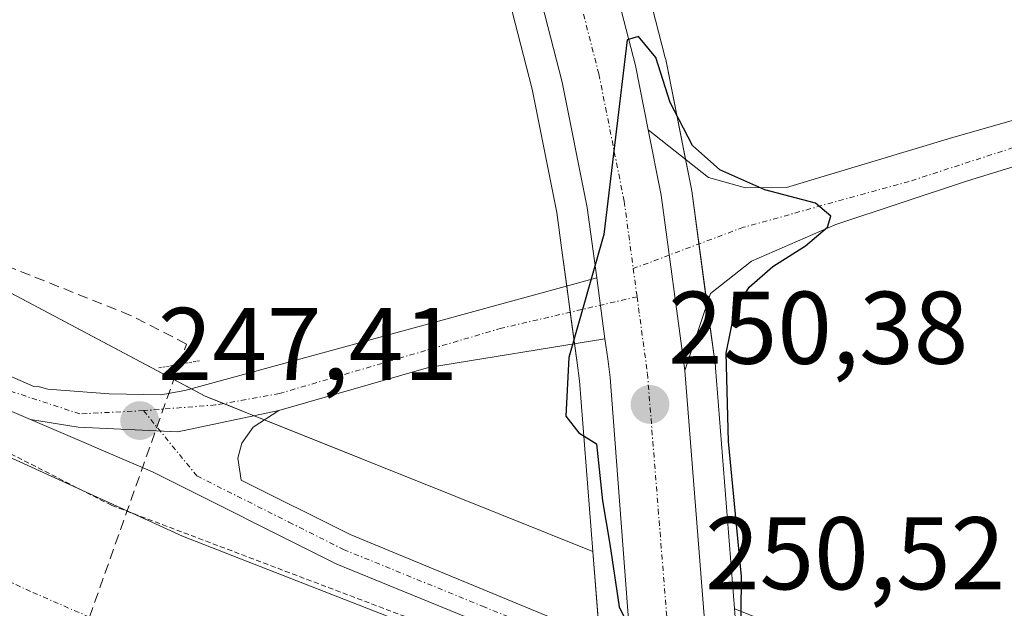
# Model space of a CAD drawing. Units: metres. Extents: x 629488 to 632984, y 4644027 to 4646404.
# Drawn here: x 630602 to 630698, y 4644463 to 4644520 of the extents above; entities that cross this region are included whole.
import ezdxf
from ezdxf.enums import TextEntityAlignment as Align

# ---------------------------------------------------------------- set-up
doc = ezdxf.new("R2010")
doc.units = ezdxf.units.M
doc.header["$MEASUREMENT"] = 0
for name, pattern in [('TRAZO_Y_PUNTO', [1, 0.5, -0.25, 0, -0.25]), ('TRAZOS', [0.75, 0.5, -0.25]), ('TRAZOS2', [0.375, 0.25, -0.125]), ('TRAZOSX2', [1.5, 1, -0.5])]:
    doc.linetypes.add(name, pattern=pattern)
for name, color, linetype, lineweight in [('Camino', 19, 'Continuous', 0), ('Camino Cxs', 19, 'Continuous', 0), ('Camino eje', 39, 'TRAZO_Y_PUNTO', 13), ('Carretera de calzada única', 19, 'Continuous', 13), ('Carretera de calzada única Cxs', 19, 'Continuous', 13), ('Carretera de calzada única eje', 19, 'TRAZO_Y_PUNTO', 0), ('Carátula', 7, 'Continuous', 5), ('Corriente artificial Cxs', 5, 'Continuous', 13), ('Corriente artificial eje', 142, 'TRAZO_Y_PUNTO', 0), ('Corriente artificial lineal', 5, 'TRAZOSX2', 13), ('Corriente artificial superficial', 5, 'Continuous', 13), ('Cultivos herbáceos CxS', 92, 'Continuous', 0), ('Curva de nivel auxiliar', 36, 'TRAZOS', 0), ('Curva de nivel maestra', 36, 'Continuous', 30), ('Núcleo urbano', 19, 'Continuous', 0), ('Núcleo urbano CxS', 19, 'Continuous', 0), ('Pista no pavimentada', 254, 'Continuous', 13), ('Pista no pavimentada Cxs', 254, 'Continuous', 0), ('Pista pavimentada eje', 135, 'TRAZO_Y_PUNTO', 0), ('Puente lineal', 2, 'TRAZOS2', 0), ('Punto de cota en terreno', 7, 'Continuous', 0), ('Rótulo de punto de cota en terreno', 19, 'Continuous', 0), ('Suelo desnudo', 252, 'Continuous', 0), ('Suelo desnudo CxS', 43, 'Continuous', 0)]:
    doc.layers.add(name, color=color, linetype=linetype, lineweight=lineweight)
doc.styles.add('Arial', font='txt', dxfattribs={"height": 0.2})

# ---------------------------------------------------------------- blocks, each defined once
blk = doc.blocks.new('*U150')
at = {"layer": 'Cultivos herbáceos CxS', "color": 92, "linetype": 'Continuous', "lineweight": 0}
for points in [[(631016.166, 4644331.923, 245.041), (631004.449, 4644343.054, 245.018), (630992.031, 4644356.709, 245.013), (630987.748, 4644361.732, 245.09), (630977.675, 4644373.544, 245.239), (630969.77, 4644382.815, 245.296), (630949.845, 4644378.827, 245.133), (630917.713, 4644361.292, 246.061), (630844.484, 4644392.085, 246.444), (630753.293, 4644431.735, 246.288), (630688.771, 4644456.188, 246.986), (630671.665, 4644463.068, 250.303), (630671.632, 4644463.081, 250.315), (630669.791, 4644486.447, 249.713), (630669.773, 4644486.612, 249.718), (630667.473, 4644503.632, 250.267), (630667.454, 4644503.751, 250.253), (630667.442, 4644503.815, 250.245), (630664.942, 4644516.385, 249.158), (630664.906, 4644516.545, 249.153), (630661.726, 4644528.955, 249.327)], [(630648.937, 4644525.345, 247.857), (630651.974, 4644513.524, 248.33), (630654.36, 4644501.535, 249.44), (630654.857, 4644497.868, 249.683), (630656.337, 4644486.932, 250.04), (630656.566, 4644485.205, 250.074), (630656.566, 4644485.205, 250.074), (630657.878, 4644468.613, 249.654), (630644.553, 4644473.973, 249.473), (630620.211, 4644483.716, 247.515), (630587.106, 4644501.252, 245.656), (630562.98, 4644513.981, 246.409), (630479.111, 4644575.12, 245.957)]]:
    blk.add_polyline3d(points, dxfattribs=at)
blk = doc.blocks.new('*U152')
at = {"layer": 'Núcleo urbano CxS', "color": 19, "linetype": 'Continuous', "lineweight": 0}
for points in [[(630658.66, 4644458.744, 247.712), (630657.878, 4644468.613, 249.654), (630656.566, 4644485.205, 250.074), (630656.337, 4644486.932, 250.04), (630654.857, 4644497.868, 249.683), (630654.36, 4644501.535, 249.44), (630651.974, 4644513.524, 248.33), (630648.937, 4644525.345, 247.857)], [(630661.726, 4644528.955, 249.327), (630664.906, 4644516.545, 249.153), (630664.942, 4644516.385, 249.158), (630667.442, 4644503.815, 250.245), (630667.454, 4644503.751, 250.253), (630667.473, 4644503.632, 250.267), (630669.773, 4644486.612, 249.718), (630669.791, 4644486.447, 249.713), (630671.632, 4644463.081, 250.315)]]:
    blk.add_polyline3d(points, dxfattribs=at)
blk = doc.blocks.new('5PATER')
at = {"layer": 'Carátula', "linetype": 'Continuous', "lineweight": 5}
h = blk.add_hatch(color=250, dxfattribs=at)
edge = h.paths.add_edge_path()
edge.add_ellipse((0.002, 0.008), major_axis=(-1.326, -1.344), ratio=0.999422, start_angle=0, end_angle=360)

msp = doc.modelspace()

# ---------------------------------------------------------------- linework, layer by layer
at = {"layer": 'Camino', "color": 19, "linetype": 'Continuous', "lineweight": 0}
for points in [[(630627.36, 4644482.31, 247.889), (630617.562, 4644480.236, 247.464), (630607.878, 4644480.712, 247.353), (630603.244, 4644481.435, 247.311)], [(630627.36, 4644482.31, 247.889), (630624.88, 4644480.71, 247.751), (630623.78, 4644479.14, 247.681), (630623.39, 4644477.68, 247.609), (630623.71, 4644475.56, 247.51), (630634.3, 4644470.26, 247.642), (630661.45, 4644459.04, 248.16)], [(630661.74, 4644455.66, 247.397), (630632.99, 4644467.39, 247.097), (630615.09, 4644476.37, 247.389), (630603.244, 4644481.435, 247.311)]]:
    msp.add_polyline3d(points, dxfattribs=at)
at = {"layer": 'Camino Cxs', "color": 19, "linetype": 'Continuous', "lineweight": 0}
msp.add_polyline3d([(630661.45, 4644459.04, 248.16), (630661.74, 4644455.66, 247.397), (630632.99, 4644467.39, 247.097), (630615.09, 4644476.37, 247.389), (630603.244, 4644481.435, 247.311), (630607.878, 4644480.712, 247.353), (630617.562, 4644480.236, 247.464), (630627.36, 4644482.31, 247.889), (630624.88, 4644480.71, 247.751), (630623.78, 4644479.14, 247.681), (630623.39, 4644477.68, 247.609), (630623.71, 4644475.56, 247.51), (630634.3, 4644470.26, 247.642), (630661.45, 4644459.04, 248.16)], close=True, dxfattribs=at)
at = {"layer": 'Camino eje', "color": 39, "linetype": 'TRAZO_Y_PUNTO', "lineweight": 13}
msp.add_polyline3d([(630614.228, 4644482.3, 247.375), (630619.4, 4644475.965, 247.458), (630628.35, 4644471.475, 247.501), (630633.645, 4644468.825, 247.366), (630647.145, 4644463.315, 247.248), (630661.586, 4644457.449, 247.725)], dxfattribs=at)
at = {"layer": 'Carretera de calzada única', "color": 19, "linetype": 'Continuous', "lineweight": 13}
for points in [[(630323.44, 4644746.19, 245.441), (630333.77, 4644740.1, 245.464), (630353.37, 4644729.24, 245.586), (630402.93, 4644705.2, 245.538), (630428.5, 4644693.2, 245.613), (630482.78, 4644668.8, 245.43), (630509.38, 4644656.51, 245.364), (630552.83, 4644636.43, 245.585), (630574.93, 4644625.78, 245.93), (630591.22, 4644616.81, 246.36), (630604.24, 4644608.44, 246.685), (630610.61, 4644603.57, 247.019), (630616.66, 4644598.31, 247.204), (630622.36, 4644592.68, 247.383), (630627.7, 4644586.7, 247.585), (630634.98, 4644577.13, 247.993), (630642.4, 4644565.57, 248.437), (630646.84, 4644557.56, 248.778), (630652.72, 4644545.14, 249.092), (630656.09, 4644536.63, 249.517), (630658.82, 4644528.21, 249.551), (630662, 4644515.8, 249.89), (630663.241, 4644509.56, 249.975)], [(630658.247, 4644495.186, 249.95), (630657.32, 4644502.03, 249.753), (630654.9, 4644514.19, 249.134), (630651.82, 4644526.18, 248.991), (630649.24, 4644534.16, 248.712), (630646.04, 4644542.24, 248.541), (630640.36, 4644554.23, 247.913), (630636.15, 4644561.83, 247.727), (630629.01, 4644572.95, 247.288), (630622.08, 4644582.06, 246.984), (630617.08, 4644587.66, 246.732), (630611.71, 4644592.97, 246.628), (630606.01, 4644597.93, 246.383), (630600.05, 4644602.48, 246.204), (630587.49, 4644610.55, 245.968), (630571.59, 4644619.31, 245.554), (630549.72, 4644629.85, 245.4), (630479.76, 4644662.17, 245.425)], [(630663.241, 4644509.56, 249.975), (630664.5, 4644503.23, 250.238), (630666.8, 4644486.21, 250.397)], [(630659.047, 4644489.27, 250.12), (630658.247, 4644495.186, 249.95)], [(630661.55, 4644459.01, 248.175), (630659.55, 4644485.52, 250.18), (630659.31, 4644487.33, 250.157), (630659.047, 4644489.27, 250.12)], [(630666.8, 4644486.21, 250.397), (630669.14, 4644456.61, 249.477)]]:
    msp.add_polyline3d(points, dxfattribs=at)
at = {"layer": 'Carretera de calzada única Cxs', "color": 19, "linetype": 'Continuous', "lineweight": 13}
msp.add_polyline3d([(630658.82, 4644528.21, 249.551), (630662, 4644515.8, 249.89), (630663.241, 4644509.56, 249.975), (630664.5, 4644503.23, 250.238), (630666.8, 4644486.21, 250.397), (630669.14, 4644456.61, 249.477), (630661.55, 4644459.01, 248.175), (630659.55, 4644485.52, 250.18), (630659.31, 4644487.33, 250.157), (630659.048, 4644489.27, 250.12), (630658.247, 4644495.186, 249.95), (630657.32, 4644502.03, 249.753), (630654.9, 4644514.19, 249.134), (630651.82, 4644526.18, 248.991)], dxfattribs=at)
at = {"layer": 'Carretera de calzada única eje', "color": 19, "linetype": 'TRAZO_Y_PUNTO', "lineweight": 0}
for points in [[(630655.32, 4644527.19, 249.466), (630658.45, 4644514.99, 249.742), (630660.91, 4644502.63, 250.051), (630661.797, 4644496.098, 250.123)], [(630661.797, 4644496.098, 250.123), (630662.167, 4644493.363, 250.181)], [(630662.167, 4644493.363, 250.181), (630663.17, 4644485.91, 250.322), (630664.22, 4644472.72, 250.424), (630665.22, 4644460.12, 250.062), (630665.27, 4644459.4, 249.999), (630665.408, 4644457.791, 249.682)]]:
    msp.add_polyline3d(points, dxfattribs=at)
at = {"layer": 'Corriente artificial Cxs', "color": 5, "linetype": 'Continuous', "lineweight": 13}
msp.add_polyline3d([(630357.47, 4644639.33, 246.459), (630523.46, 4644523.5, 246.321), (630527.45, 4644520.71, 246.472), (630551.8, 4644504.69, 246.493), (630571.93, 4644492.71, 246.848), (630594.32, 4644480.91, 246.564), (630618, 4644470.13, 246.397), (630644.21, 4644459.9, 246.37), (630661.87, 4644453.1, 246.885), (630661.967, 4644453.063, 246.905), (630661.967, 4644453.063, 246.905), (630663.43, 4644436.31, 246.03), (630664.058, 4644429.116, 247.187), (630651.47, 4644433.81, 246.269), (630624.7, 4644443.84, 246.343), (630600.65, 4644453.8, 246.344), (630585.3, 4644461.02, 246.546), (630571.79, 4644467.83, 246.25), (630557.89, 4644475.33, 246.682), (630546.69, 4644481.64, 246.524), (630535.84, 4644488.49, 246.314), (630523.92, 4644496.42, 246.395), (630513.2, 4644503.55, 246.354)], dxfattribs=at)
at = {"layer": 'Corriente artificial eje', "color": 142, "linetype": 'TRAZO_Y_PUNTO', "lineweight": 0}
msp.add_polyline3d([(630663.017, 4644441.038, 246.031), (630631.44, 4644453.057, 245.643), (630614.679, 4644459.772, 245.664), (630608.968, 4644462.258, 245.816), (630603.256, 4644464.743, 246.225), (630588.275, 4644471.75, 246.528), (630575.887, 4644478.172, 246.25), (630565.618, 4644483.668, 245.922), (630548.739, 4644493.516, 245.866), (630539.333, 4644499.549, 245.537), (630517.896, 4644513.837, 245.514), (630417.531, 4644583.888, 245.456), (630347.852, 4644632.76, 245.494)], dxfattribs=at)
at = {"layer": 'Corriente artificial lineal', "color": 5, "linetype": 'TRAZOSX2', "lineweight": 13}
for points in [[(630617.69, 4644486.799, 246.381), (630618.39, 4644488.771, 246.036), (630612.966, 4644491.549, 245.452), (630599.076, 4644497.105, 245.408), (630585.979, 4644502.661, 245.33), (630577.247, 4644507.688, 245.295), (630568.384, 4644513.774, 245.298), (630556.345, 4644521.579, 245.405), (630549.334, 4644526.077, 245.09), (630546.291, 4644530.046, 245.013), (630544.603, 4644533.636, 245.257)], [(630608.968, 4644462.258, 245.816), (630617.69, 4644486.799, 246.381)]]:
    msp.add_polyline3d(points, dxfattribs=at)
at = {"layer": 'Corriente artificial superficial', "color": 5, "linetype": 'Continuous', "lineweight": 13}
msp.add_polyline3d([(630131.25, 4644746.4, 246.666), (630178.02, 4644731.59, 246.692), (630223.91, 4644716.72, 246.602), (630250.91, 4644707.44, 246.788), (630263.58, 4644701.68, 246.618), (630275.65, 4644695.48, 246.383), (630287.25, 4644688.34, 246.7), (630307.31, 4644674.79, 246.321), (630357.47, 4644639.33, 246.459), (630523.46, 4644523.5, 246.321), (630527.45, 4644520.71, 246.472), (630551.8, 4644504.69, 246.493), (630571.93, 4644492.71, 246.848), (630594.32, 4644480.91, 246.564), (630618, 4644470.13, 246.397), (630644.21, 4644459.9, 246.37), (630661.87, 4644453.1, 246.885), (630661.967, 4644453.063, 246.905)], dxfattribs=at)
at = {"layer": 'Cultivos herbáceos CxS', "color": 92, "linetype": 'Continuous', "lineweight": 0}
for points in [[(630657.879, 4644468.613, 249.654), (630644.553, 4644473.973, 249.473), (630625.968, 4644481.412, 247.81), (630624.981, 4644481.806, 247.756), (630622.008, 4644482.996, 247.614), (630620.211, 4644483.716, 247.514), (630618.874, 4644484.424, 247.27), (630617.167, 4644485.328, 246.775), (630587.106, 4644501.252, 245.655), (630562.98, 4644513.981, 246.409), (630479.111, 4644575.12, 245.957)], [(630671.633, 4644463.081, 250.315), (630669.791, 4644486.447, 249.713), (630669.773, 4644486.612, 249.718), (630668.954, 4644492.672, 250.166), (630668.169, 4644498.485, 250.389), (630667.473, 4644503.632, 250.267), (630667.455, 4644503.751, 250.253), (630667.442, 4644503.815, 250.246), (630666.868, 4644506.705, 250.031), (630664.943, 4644516.385, 249.158), (630664.906, 4644516.545, 249.153), (630661.726, 4644528.955, 249.327)], [(630648.937, 4644525.345, 247.857), (630651.974, 4644513.524, 248.33), (630654.36, 4644501.535, 249.44), (630654.857, 4644497.868, 249.683), (630655.328, 4644494.388, 249.834), (630655.67, 4644491.857, 249.911), (630656.085, 4644488.791, 250.002), (630656.337, 4644486.932, 250.04), (630656.566, 4644485.205, 250.074), (630657.879, 4644468.613, 249.654)]]:
    msp.add_polyline3d(points, dxfattribs=at)
at = {"layer": 'Curva de nivel auxiliar', "color": 36, "linetype": 'TRAZOS', "lineweight": 0}
msp.add_polyline3d([(630132.35, 4644747.05, 247.5), (630209.37, 4644721.62, 247.5), (630254.18, 4644706.83, 247.5), (630270.71, 4644698.95, 247.5), (630286.6, 4644690.05, 247.5), (630309.06, 4644675.73, 247.5), (630358.4, 4644639.21, 247.5), (630438.15, 4644582.8, 247.5), (630520.84, 4644526.38, 247.5), (630560.55, 4644498.91, 247.5), (630611.13, 4644473.1, 247.5), (630658.15, 4644455.3, 247.5), (630661.906, 4644453.762, 247.5)], dxfattribs=at)
at = {"layer": 'Curva de nivel maestra', "color": 36, "linetype": 'Continuous', "lineweight": 30}
msp.add_polyline3d([(630672.24, 4644459.19, 250), (630672.3, 4644466.19, 250), (630671.05, 4644479.32, 250), (630670.83, 4644487.89, 250), (630671.67, 4644492.02, 250), (630673.06, 4644494.3, 250), (630675.34, 4644496.3, 250), (630678.53, 4644498.3, 250), (630680.65, 4644500.1, 250), (630680.98, 4644501.19, 250), (630679.48, 4644502.43, 250), (630674.59, 4644503.73, 250), (630670.19, 4644505.68, 250), (630667.55, 4644508.04, 250), (630665.38, 4644512.23, 250), (630663.98, 4644516.58, 250), (630662.3, 4644518.63, 250), (630661.19, 4644518.3, 250), (630658.95, 4644499.39, 250), (630655.53, 4644487.47, 250), (630655.24, 4644481.76, 250), (630656.52, 4644480.14, 250), (630658.22, 4644479.08, 250), (630658.79, 4644473.53, 250), (630659.52, 4644469.35, 250), (630660.41, 4644463.24, 250), (630661.92, 4644460.21, 250)], dxfattribs=at)
at = {"layer": 'Núcleo urbano', "color": 19, "linetype": 'Continuous', "lineweight": 0}
for points in [[(630671.633, 4644463.081, 250.315), (630669.791, 4644486.447, 249.713), (630669.773, 4644486.612, 249.718), (630668.954, 4644492.672, 250.166), (630668.169, 4644498.485, 250.389), (630667.473, 4644503.632, 250.267), (630667.455, 4644503.751, 250.253), (630667.442, 4644503.815, 250.246), (630666.868, 4644506.705, 250.031), (630664.943, 4644516.385, 249.158), (630664.906, 4644516.545, 249.153), (630661.726, 4644528.955, 249.327)], [(630648.937, 4644525.345, 247.857), (630651.974, 4644513.524, 248.33), (630654.36, 4644501.535, 249.44), (630654.857, 4644497.868, 249.683), (630655.328, 4644494.388, 249.834), (630655.67, 4644491.857, 249.911), (630656.085, 4644488.791, 250.002), (630656.337, 4644486.932, 250.04), (630656.566, 4644485.205, 250.074), (630657.879, 4644468.613, 249.654)], [(630672.76, 4644448.903, 246.642), (630671.93, 4644449.22, 246.685), (630671.592, 4644449.35, 246.705), (630669.656, 4644450.097, 246.977), (630665.948, 4644451.527, 247.505), (630662.084, 4644453.018, 246.928), (630661.967, 4644453.063, 246.905), (630661.87, 4644453.1, 246.885), (630659.035, 4644454.192, 246.51), (630658.816, 4644456.853, 247.2), (630658.669, 4644458.634, 247.68), (630658.661, 4644458.734, 247.71), (630658.66, 4644458.739, 247.711), (630658.66, 4644458.744, 247.712), (630658.541, 4644460.242, 248.138), (630658.423, 4644461.731, 248.538), (630657.879, 4644468.613, 249.654)]]:
    msp.add_polyline3d(points, dxfattribs=at)
at = {"layer": 'Pista no pavimentada', "color": 254, "linetype": 'Continuous', "lineweight": 13}
for points in [[(630603.244, 4644481.435, 247.311), (630594.37, 4644485.23, 247.262), (630579.49, 4644492.08, 247.141), (630570.56, 4644496.92, 247.12), (630556.12, 4644505.4, 247.223), (630528.13, 4644523.77, 247.154), (630511.84, 4644535.44, 247.213), (630424.25, 4644596.28, 247.075), (630395.75, 4644616.61, 247.13), (630347.55, 4644650.24, 247.122), (630298.43, 4644684.43, 247.142), (630284.87, 4644693.27, 247.24), (630268.06, 4644702.58, 247.114), (630257.17, 4644707.59, 247.068), (630248.04, 4644711.3, 246.887), (630219.91, 4644721.29, 246.969), (630186, 4644731.82, 247.126), (630110.25, 4644756.26, 247.04)], [(630513.66, 4644538.03, 247.251), (630523.34, 4644531.11, 247.181), (630529.93, 4644526.39, 247.16), (630557.86, 4644508.05, 247.278), (630572.11, 4644499.66, 247.228), (630580.9, 4644494.89, 247.229), (630595.65, 4644488.11, 247.183), (630603.569, 4644484.659, 247.24), (630604.132, 4644484.604, 247.232), (630604.922, 4644484.399, 247.228), (630610.88, 4644483.94, 247.196), (630615.89, 4644483.83, 247.267), (630618.24, 4644484.25, 247.257), (630627.48, 4644486.78, 247.969), (630658.247, 4644495.186, 249.95)], [(630663.241, 4644509.56, 249.975), (630669.11, 4644504.94, 249.876), (630672.69, 4644503.94, 249.911), (630676.68, 4644503.98, 249.776), (630692.92, 4644508.86, 248.783), (630712.794, 4644514.517, 247.815), (630727.682, 4644518.346, 247.549), (630732.599, 4644519.552, 247.28), (630733.446, 4644519.819, 247.263), (630734.251, 4644520.193, 247.248), (630735, 4644520.669, 247.242)], [(630732.137, 4644515.32, 247.412), (630728.657, 4644514.466, 247.501), (630713.911, 4644510.674, 247.625), (630694.15, 4644504.59, 248.748), (630681.48, 4644500.36, 249.354), (630673.29, 4644496.8, 249.936), (630669.29, 4644493.68, 250.195), (630666.8, 4644486.21, 250.397)], [(630663.241, 4644509.56, 249.975), (630664.5, 4644503.23, 250.238), (630666.8, 4644486.21, 250.397)], [(630659.047, 4644489.27, 250.12), (630658.247, 4644495.186, 249.95)], [(630659.047, 4644489.27, 250.12), (630641.89, 4644486.5, 249.018), (630627.36, 4644482.31, 247.889)], [(630627.36, 4644482.31, 247.889), (630617.562, 4644480.236, 247.464), (630607.878, 4644480.712, 247.353), (630603.244, 4644481.435, 247.311)]]:
    msp.add_polyline3d(points, dxfattribs=at)
at = {"layer": 'Pista no pavimentada Cxs', "color": 254, "linetype": 'Continuous', "lineweight": 0}
for points in [[(630713.911, 4644510.674, 247.625), (630694.15, 4644504.59, 248.748), (630681.48, 4644500.36, 249.354), (630673.29, 4644496.8, 249.936), (630669.29, 4644493.68, 250.195), (630666.8, 4644486.21, 250.397), (630664.5, 4644503.23, 250.238), (630663.241, 4644509.56, 249.975), (630669.11, 4644504.94, 249.876), (630672.69, 4644503.94, 249.911), (630676.68, 4644503.98, 249.776), (630692.92, 4644508.86, 248.783), (630712.794, 4644514.517, 247.815)], [(630595.65, 4644488.11, 247.183), (630603.569, 4644484.659, 247.24), (630604.132, 4644484.604, 247.232), (630604.922, 4644484.399, 247.228), (630610.88, 4644483.94, 247.196), (630615.89, 4644483.83, 247.267), (630618.24, 4644484.25, 247.257), (630627.48, 4644486.78, 247.969), (630658.247, 4644495.186, 249.95), (630658.247, 4644495.186, 249.95), (630659.048, 4644489.27, 250.12), (630641.89, 4644486.5, 249.018), (630627.36, 4644482.31, 247.889), (630617.562, 4644480.236, 247.464), (630607.878, 4644480.712, 247.353), (630603.244, 4644481.435, 247.311), (630594.37, 4644485.23, 247.262)]]:
    msp.add_polyline3d(points, dxfattribs=at)
at = {"layer": 'Pista pavimentada eje', "color": 135, "linetype": 'TRAZO_Y_PUNTO', "lineweight": 0}
for points in [[(630614.228, 4644482.3, 247.375), (630608.037, 4644481.982, 247.312), (630599.065, 4644484.935, 247.298), (630595.01, 4644486.67, 247.237), (630587.635, 4644490.06, 247.274), (630580.195, 4644493.485, 247.303), (630575.73, 4644495.905, 247.273), (630571.335, 4644498.29, 247.25), (630564.21, 4644502.485, 247.189), (630556.99, 4644506.725, 247.281), (630543.025, 4644515.895, 247.265), (630529.03, 4644525.08, 247.164), (630517.59, 4644533.275, 247.199)], [(630736.225, 4644518.382, 247.385), (630728.17, 4644516.406, 247.527), (630713.353, 4644512.596, 247.999), (630688.588, 4644504.552, 249.303), (630672.501, 4644500.107, 250.27), (630661.797, 4644496.098, 250.123)], [(630662.167, 4644493.363, 250.181), (630648.991, 4644490.31, 249.552), (630627.427, 4644483.96, 247.894), (630621.213, 4644482.855, 247.578), (630614.228, 4644482.3, 247.375)]]:
    msp.add_polyline3d(points, dxfattribs=at)
at = {"layer": 'Puente lineal', "color": 2, "linetype": 'TRAZOS2', "lineweight": 0}
msp.add_polyline3d([(630615.721, 4644486.447, 247.044), (630619.658, 4644487.151, 247.193)], dxfattribs=at)
at = {"layer": 'Suelo desnudo', "color": 252, "linetype": 'Continuous', "lineweight": 0}
for points in [[(630657.879, 4644468.613, 249.654), (630644.553, 4644473.973, 249.473), (630625.968, 4644481.412, 247.81), (630624.981, 4644481.806, 247.756), (630622.008, 4644482.996, 247.614), (630620.211, 4644483.716, 247.514), (630618.874, 4644484.424, 247.27), (630617.167, 4644485.328, 246.775), (630587.106, 4644501.252, 245.655), (630562.98, 4644513.981, 246.409), (630479.111, 4644575.12, 245.957)], [(630672.76, 4644448.903, 246.642), (630671.93, 4644449.22, 246.685), (630671.592, 4644449.35, 246.705), (630669.656, 4644450.097, 246.977), (630665.948, 4644451.527, 247.505), (630662.084, 4644453.018, 246.928), (630661.967, 4644453.063, 246.905), (630661.87, 4644453.1, 246.885), (630659.035, 4644454.192, 246.51), (630658.816, 4644456.853, 247.2), (630658.669, 4644458.634, 247.68), (630658.661, 4644458.734, 247.71), (630658.66, 4644458.739, 247.711), (630658.66, 4644458.744, 247.712), (630658.541, 4644460.242, 248.138), (630658.423, 4644461.731, 248.538), (630657.879, 4644468.613, 249.654)]]:
    msp.add_polyline3d(points, dxfattribs=at)
at = {"layer": 'Suelo desnudo CxS', "color": 43, "linetype": 'Continuous', "lineweight": 0}
msp.add_polyline3d([(630587.106, 4644501.252, 245.656), (630620.211, 4644483.716, 247.515), (630644.553, 4644473.973, 249.473), (630657.878, 4644468.613, 249.654), (630657.878, 4644468.613, 249.654), (630658.66, 4644458.744, 247.712), (630658.66, 4644458.739, 247.711), (630658.661, 4644458.734, 247.71), (630659.035, 4644454.192, 246.51), (630661.87, 4644453.1, 246.885), (630661.967, 4644453.063, 246.905), (630671.592, 4644449.351, 246.705), (630671.93, 4644449.22, 246.685), (630672.76, 4644448.904, 246.642), (630672.131, 4644456.847, 249.223), (630672.117, 4644456.927, 249.267), (630672.101, 4644457.132, 249.375), (630671.665, 4644462.671, 250.3), (630671.632, 4644463.081, 250.315), (630671.665, 4644463.068, 250.303), (630688.771, 4644456.188, 246.986), (630753.293, 4644431.735, 246.288), (630844.484, 4644392.085, 246.444)], dxfattribs=at)

# ---------------------------------------------------------------- block references
at = {"layer": 'Cultivos herbáceos CxS', "color": 92, "linetype": 'Continuous', "lineweight": 0}
msp.add_blockref('*U150', (0, 0), dxfattribs=at)
at = {"layer": 'Núcleo urbano CxS', "color": 19, "linetype": 'Continuous', "lineweight": 0}
msp.add_blockref('*U152', (0, 0), dxfattribs=at)
at = {"layer": 'Punto de cota en terreno', "linetype": 'Continuous', "lineweight": 0}
for p in [(630663.42, 4644482.9, 250.38), (630613.85, 4644481.33, 247.41)]:
    msp.add_blockref('5PATER', p, dxfattribs=at)

# ---------------------------------------------------------------- texts
at = {"layer": 'Rótulo de punto de cota en terreno', "color": 19, "linetype": 'Continuous', "lineweight": 0, "style": 'Arial'}
for s, p in [('250,38', (630665.184, 4644484.664)), ('247,41', (630615.614, 4644483.094)), ('250,52', (630668.764, 4644462.764))]:
    msp.add_text(s, height=7, dxfattribs=at).set_placement(p, align=Align.BOTTOM_LEFT)

doc.saveas('drawing.dxf')
